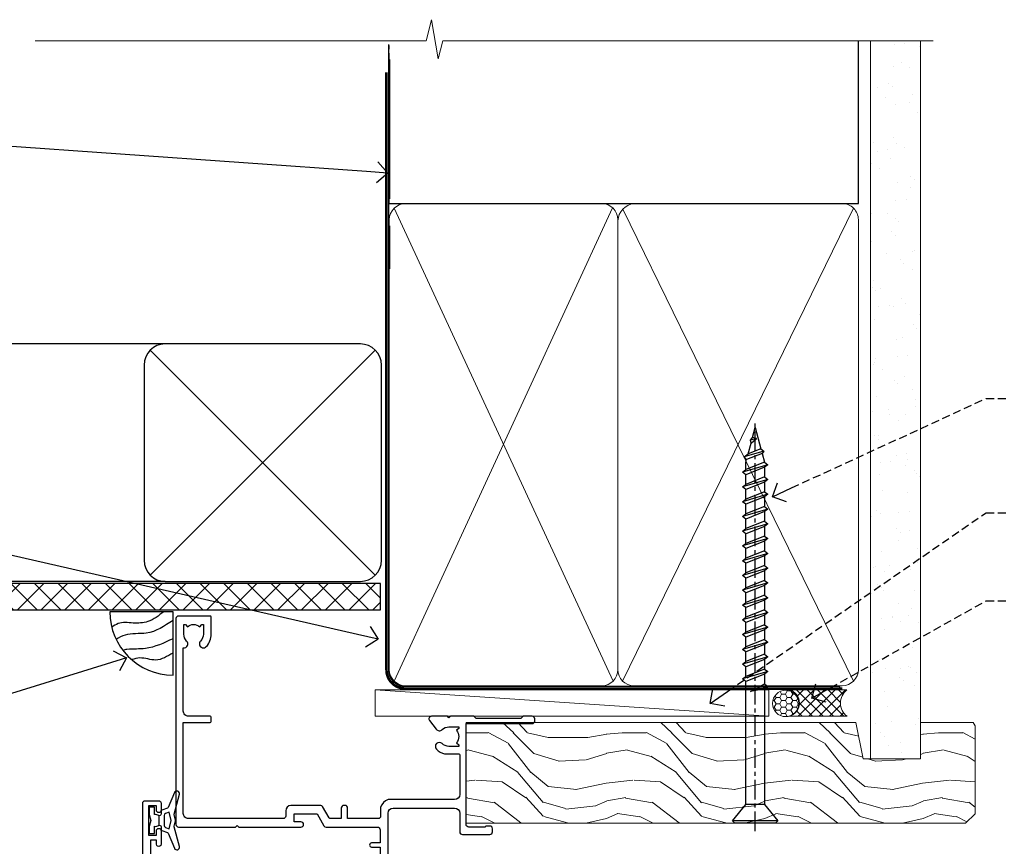
# Model space of a CAD drawing. Extents: x -33 to 207504, y -404 to 1146.
# Drawn here: x 710 to 897, y 989 to 1146 of the extents above; entities that cross this region are included whole.
import ezdxf
from ezdxf import colors
from ezdxf.entities.mleader import LeaderData, LeaderLine
from ezdxf.math import Vec2, Vec3

# ---------------------------------------------------------------- set-up
doc = ezdxf.new("R2010")
doc.units = 0
doc.header["$LTSCALE"] = 3
doc.header["$MEASUREMENT"] = 0
doc.linetypes.add('CENTER', pattern=[2, 1.25, -0.25, 0.25, -0.25])
doc.linetypes.add('DASHED', pattern=[0.75, 0.5, -0.25])
doc.layers.get('0').update_dxf_attribs({"linetype": 'CONTINUOUS'})
doc.layers.add('Aluminium Systems Ltd Joinery Detail', color=7, linetype='CONTINUOUS')
doc.layers.add('Aluminium Systems Ltd Notes', color=7, linetype='CONTINUOUS')
doc.styles.get("Standard").update_dxf_attribs({"font": 'arial.ttf'})

# ---------------------------------------------------------------- blocks, each defined once
blk = doc.blocks.new('_Open90')
at = {"color": 0, "linetype": 'ByBlock', "lineweight": -2}
for p, q in [((-0.5, 0.5), (0, 0)), ((0, 0), (-1, 0)), ((0, 0), (-0.5, -0.5))]:
    blk.add_line(p, q, dxfattribs=at)
blk = doc.blocks.new('Soffit Bead')
blk.add_lwpolyline([(0, -12), (0, 0), (-12, 0)])
blk.add_arc((0, 0), 12, 180, 270)
for points in [[(-1.752698155406733, 0), (-4.78175930300813, -1.867685612462083), (-7.585037737533639, -2.147847434211144), (-10.43144267686557, -2.255602179229754), (-11.62420584279062, -2.979570191222592)], [(0, -1.652435061540018), (-5.062087062184901, -4.065879061410669), (-9.094494902331007, -4.432244850941061), (-10.78713414310914, -5.257160543347709)], [(0, -5.124270169751981), (-5.234596452447477, -6.975253312190034), (-8.727912448022835, -7.14766081833659), (-9.478141574732035, -7.359676099484204), (-9.482641030421746, -7.363169878957706)], [(0, -7.807371565577341), (-3.297747559812706, -9.160306996407598), (-6.295307219849292, -8.773753832134389), (-7.847452039123027, -9.078408257708361)]]:
    blk.add_spline(points, degree=3)
blk = doc.blocks.new('Fibre Cement Sheet CC Soffit Head Architectural')
h = blk.add_hatch()
h.set_pattern_fill('ANSI37', color=256)
h.set_pattern_definition([(45, (0.03626728954429836, -8.266495572621352), (-2.245064030267288, 2.245064030267288), []), (135, (0.03626728954429836, -8.266495572621352), (-2.245064030267288, -2.245064030267288), [])])
h.paths.add_polyline_path([(39.53798075615498, 2.443817961845525), (-74.46674002889688, 2.443817961845525), (-74.46674002889688, -2.556182038154475), (39.53798075615498, -2.556182038154475)])
for p, q in [((-1.287205750556723, 47.84814234616078), (-74.46674002889688, 47.84814234616078)), ((-4.115632875302907, 4.019715221414117), (38.54122137418946, 46.67656947090654)), ((38.54122137418946, 4.019715221414117), (-4.115632875302907, 46.67656947090654)), ((-1.287205750556723, 2.848142346160785), (-74.46674002889688, 2.848142346160785))]:
    blk.add_line(p, q)
blk.add_lwpolyline([(-5.287205750556723, 6.848142346160785, 0.414213562373095), (-1.287205750556723, 2.848142346160785), (35.71279424944328, 2.848142346160785, 0.414213562373095), (39.71279424944328, 6.848142346160785), (39.71279424944328, 43.84814234616078, 0.414213562373095), (35.71279424944328, 47.84814234616078), (-1.287205750556723, 47.84814234616078, 0.414213562373095), (-5.287205750556723, 43.84814234616078)], format="xyb", close=True)
blk.add_lwpolyline([(-74.46674002889688, -2.556182038154475), (39.53798075615498, -2.556182038154475), (39.53798075615498, 2.443817961845525), (-74.4667400288969, 2.443817961845525)])
at = {"layer": 'Aluminium Systems Ltd Joinery Detail'}
blk.add_line((41.31097714165026, 75.34690517341551), (41.31097714165026, 101.7504747742387), dxfattribs=at)
at = {"layer": 'Aluminium Systems Ltd Joinery Detail', "lineweight": 5}
blk.add_line((41.31097714164844, 62.10331724760727), (41.31097714164844, 70.2000658241559), dxfattribs=at)
at = {"layer": 'Aluminium Systems Ltd Joinery Detail', "color": 0}
blk.add_blockref('Soffit Bead', (0.2013559627714585, -2.899355883258977), dxfattribs=at)
blk = doc.blocks.new('WS10G75Csk')
at = {"linetype": 'CENTER'}
blk.add_line((-3.552713678800501e-15, 1.5), (8.063310919100374e-14, -76.5), dxfattribs=at)
for p, q in [((-4.299999999999986, -0.5), (4.299999999999979, -0.5)), ((-1.750000000000004, -3.538971661115241), (1.749999999999996, -3.538971661115241)), ((-2.399999999999782, -25.95520833333329), (0.8749999999999964, -25.00000000000001)), ((-2.399999999999782, -28.75520833333327), (2.400000000000201, -27.35520833333327)), ((-1.750000000000259, -28.27054350069149), (1.750000000000139, -26.87054350069101)), ((-1.749999999999321, -29.23987316597536), (1.750000000000139, -27.83987316597526)), ((-1.750000000000259, -31.07054350069149), (1.750000000000139, -29.67054350069101)), ((-2.399999999999782, -31.55520833333327), (2.400000000000201, -30.15520833333326)), ((-1.74999999999935, -32.03987316597536), (1.750000000000139, -30.63987316597526)), ((-2.39999999999981, -34.35520833333325), (2.400000000000201, -32.95520833333325)), ((-1.750000000000259, -33.87054350069147), (1.750000000000139, -32.47054350069099)), ((-1.74999999999935, -34.83987316597534), (1.750000000000139, -33.43987316597524)), ((-1.750000000000089, -36.67054350069141), (1.750000000000309, -35.27054350069093)), ((-2.399999999999611, -37.15520833333319), (2.400000000000372, -35.75520833333319)), ((-1.749999999999179, -37.63987316597528), (1.750000000000309, -36.23987316597518)), ((-2.399999999999611, -39.95520833333318), (2.400000000000372, -38.55520833333317)), ((-1.750000000000089, -39.47054350069139), (1.750000000000309, -38.07054350069092)), ((-1.749999999999179, -40.43987316597526), (1.750000000000309, -39.03987316597517)), ((-1.749999999999918, -42.27054350069133), (1.75000000000048, -40.87054350069086)), ((-2.399999999999441, -42.75520833333312), (2.400000000000542, -41.35520833333311)), ((-1.74999999999898, -43.2398731659752), (1.75000000000048, -41.83987316597511)), ((-2.399999999999441, -45.55520833333311), (2.400000000000542, -44.15520833333311)), ((-1.749999999999918, -45.07054350069133), (1.75000000000048, -43.67054350069085)), ((-1.749999999999009, -46.0398731659752), (1.75000000000048, -44.6398731659751)), ((-1.749999999999918, -47.87054350069131), (1.75000000000048, -46.47054350069084)), ((-2.399999999999469, -48.3552083333331), (2.400000000000542, -46.95520833333309)), ((-1.749999999999009, -48.83987316597518), (1.75000000000048, -47.43987316597509)), ((-2.39999999999927, -51.15520833333304), (2.400000000000713, -49.75520833333303)), ((-1.749999999999748, -50.67054350069125), (1.75000000000065, -49.27054350069078)), ((-1.749999999998838, -51.63987316597512), (1.75000000000065, -50.23987316597503)), ((-1.749999999999748, -53.47054350069124), (1.75000000000065, -52.07054350069076)), ((-2.39999999999927, -53.95520833333302), (2.400000000000713, -52.55520833333301)), ((-1.749999999998838, -54.43987316597511), (1.75000000000065, -53.03987316597501)), ((-2.3999999999991, -56.75520833333294), (2.400000000000912, -55.35520833333294)), ((-1.749999999999549, -56.27054350069116), (1.750000000000849, -54.87054350069069)), ((-1.749999999998639, -57.23987316597503), (1.750000000000821, -55.83987316597494)), ((-1.749999999999577, -59.07054350069116), (1.750000000000821, -57.67054350069068)), ((-2.3999999999991, -59.55520833333294), (2.400000000000883, -58.15520833333294)), ((-1.749999999998639, -60.03987316597503), (1.750000000000821, -58.63987316597493)), ((-2.3999999999991, -62.35520833333293), (2.400000000000883, -60.95520833333292)), ((-1.749999999999577, -61.87054350069114), (1.750000000000821, -60.47054350069067)), ((-1.749999999998668, -62.83987316597501), (1.750000000000821, -61.43987316597492)), ((-1.749999999999378, -64.67054350069108), (1.750000000000991, -63.27054350069061)), ((-2.399999999998929, -65.15520833333287), (2.400000000001054, -63.75520833333286)), ((-1.749999999998469, -65.63987316597496), (1.750000000000991, -64.23987316597486)), ((-2.399999999998929, -67.95520833333285), (2.400000000001054, -66.55520833333284)), ((-1.749999999999378, -67.47054350069106), (1.750000000000991, -66.07054350069059)), ((-1.749999999998469, -68.43987316597494), (1.750000000000991, -67.03987316597484)), ((-1.313985900019194, -70.09613786069895), (1.629463898622472, -68.918757941242)), ((-1.668317768355625, -70.54180101577019), (2.077115195077166, -69.44938306810228)), ((-1.079397868451739, -70.9716323133562), (1.338553068846888, -70.00445193843652)), ((-0.2665186709056435, -72.93294294568062), (0.9009437932724573, -72.59243306029533))]:
    blk.add_line(p, q)
blk.add_lwpolyline([(-1.079397868451739, -70.9716323133562), (-1.668317768355625, -70.54180101577019), (-1.313985900019194, -70.09613786069895), (-1.749999999998497, -68.46891108675973), (-1.749999999998497, -68.43987316597473), (-2.39999999999856, -67.95520833333273), (-1.749999999998725, -67.47054350069067), (-1.749999999998668, -65.63987316597479), (-2.39999999999873, -65.15520833333281), (-1.749999999998895, -64.67054350069073), (-1.749999999998668, -62.83987316597479), (-2.39999999999873, -62.35520833333281), (-1.749999999998895, -61.87054350069074), (-1.749999999998838, -60.03987316597487), (-2.399999999998929, -59.55520833333289), (-1.749999999999094, -59.07054350069082), (-1.749999999998838, -57.23987316597488), (-2.399999999998929, -56.75520833333289), (-1.749999999999094, -56.27054350069082), (-1.749999999999009, -54.43987316597494), (-2.3999999999991, -53.95520833333296), (-1.749999999999265, -53.47054350069089), (-1.749999999999009, -51.63987316597496), (-2.3999999999991, -51.15520833333296), (-1.749999999999265, -50.6705435006909), (-1.749999999999208, -48.83987316597502), (-2.39999999999927, -48.35520833333304), (-1.749999999999435, -47.87054350069097), (-1.749999999999179, -46.03987316597503), (-2.39999999999927, -45.55520833333304), (-1.749999999999464, -45.07054350069097), (-1.749999999999378, -43.2398731659751), (-2.399999999999441, -42.75520833333312), (-1.749999999999634, -42.27054350069105), (-1.749999999999378, -40.43987316597511), (-2.399999999999441, -39.95520833333312), (-1.749999999999634, -39.47054350069105), (-1.749999999999577, -37.63987316597517), (-2.399999999999611, -37.15520833333319), (-1.749999999999805, -36.67054350069112), (-1.749999999999549, -34.83987316597518), (-2.399999999999611, -34.3552083333332), (-1.749999999999805, -33.87054350069113), (-1.749999999999748, -32.03987316597525), (-2.399999999999782, -31.55520833333327), (-1.749999999999975, -31.07054350069119), (-1.749999999999748, -29.23987316597525), (-2.399999999999782, -28.75520833333327), (-1.749999999999975, -28.2705435006912), (-1.749999999999719, -26.43987316597527), (-2.399999999999782, -25.95520833333329), (-1.749999999999975, -25.47054350069122), (-1.750000000000004, -3.538971661115241), (-4.299999999999986, -0.5), (-3.880450184411362, 0), (3.880450184411355, 0), (4.299999999999979, -0.5), (1.749999999999996, -3.538971661115241), (1.749999999999968, -26.87054350069107), (2.400000000000031, -27.35520833333332), (1.749999999999968, -27.83987316597531), (1.750000000000139, -29.67054350069101), (2.400000000000201, -30.15520833333326), (1.750000000000139, -30.63987316597525), (1.750000000000139, -32.47054350069099), (2.400000000000201, -32.95520833333325), (1.750000000000139, -33.43987316597524), (1.750000000000309, -35.27054350069094), (2.400000000000372, -35.75520833333319), (1.750000000000309, -36.23987316597518), (1.750000000000309, -38.07054350069092), (2.400000000000372, -38.55520833333317), (1.750000000000309, -39.03987316597516), (1.75000000000048, -40.87054350069086), (2.400000000000542, -41.35520833333311), (1.75000000000048, -41.83987316597511), (1.75000000000048, -43.67054350069084), (2.400000000000542, -44.15520833333309), (1.75000000000048, -44.63987316597508), (1.75000000000065, -46.47054350069079), (2.400000000000713, -46.95520833333303), (1.75000000000065, -47.43987316597503), (1.75000000000065, -49.27054350069076), (2.400000000000713, -49.75520833333302), (1.75000000000065, -50.23987316597501), (1.750000000000849, -52.07054350069072), (2.400000000000912, -52.55520833333296), (1.750000000000849, -53.03987316597495), (1.750000000000849, -54.87054350069069), (2.400000000000912, -55.35520833333294), (1.750000000000849, -55.83987316597494), (1.75000000000102, -57.67054350069064), (2.400000000001082, -58.15520833333288), (1.75000000000102, -58.63987316597488), (1.75000000000102, -60.47054350069061), (2.400000000001082, -60.95520833333286), (1.75000000000102, -61.43987316597484), (1.75000000000119, -63.27054350069055), (2.400000000001253, -63.7552083333328), (1.75000000000119, -64.2398731659748), (1.75000000000119, -66.07054350069053), (2.400000000001253, -66.55520833333279), (1.75000000000119, -67.03987316597478), (1.750000000001332, -68.46891108674984), (1.629463898622472, -68.918757941242), (2.077115195077166, -69.44938306810228), (1.338553068846888, -70.00445193843652), (0.7891405777295937, -72.05488726959922), (0.9009437932724573, -72.59243306029532), (0.4982297479540101, -73.14058126679373), (8.171241461241152e-14, -75.00000000000001)], close=True)
for points in [[(-1.749999999999975, -25.47054350069122), (0.874999999999968, -25.00000000000001), (-1.749999999999719, -26.43987316597527)], [(0.7891405777295937, -72.05488726959922), (-0.2665186709056435, -72.93294294568062), (0.4982297479540101, -73.14058126679373)]]:
    blk.add_lwpolyline(points)
blk = doc.blocks.new('Fibre Cement Sheet CC Architectural Liner')
at = {"layer": 'Aluminium Systems Ltd Joinery Detail', "lineweight": 5}
h = blk.add_hatch(dxfattribs=at)
h.set_pattern_fill('HONEY', color=256, scale=0.2211125000000359, angle=360, style=0)
h.set_pattern_definition([(0, (-466.8449664732193, -268.0209684003903), (1.053048281250171, 0.6079775633750983), [0.7020321875001139, -1.404064375000228]), (120, (-466.8449664732193, -268.0209684003903), (-1.053048155438884, 0.6079777812866397), [0.7020321875001014, -1.404064375000203]), (59.99999999999994, (-466.8449664732193, -268.0209684003903), (1.258112869470804e-07, 1.215955344661738), [-1.404064375000228, 0.7020321875001139])])
edge = h.paths.add_edge_path()
edge.add_arc((53.48498641536162, 2.930632996624809), 2.5, 180.0000000000001, 360.00000000000006, ccw=False)
edge.add_arc((53.48498641536162, 2.930632996624809), 2.5, 0, 180.0000000000001, ccw=False)
h = blk.add_hatch(dxfattribs=at)
h.set_pattern_fill('NET', color=256, scale=0.4422249999999999, angle=225, style=0)
h.set_pattern_definition([(315, (-1834.304217926472, 4373.742029692468), (-0.9928234407849511, -0.9928234407849515), []), (225, (-1834.304217926472, 4373.742029692468), (-0.9928234407849515, 0.9928234407849511), [])])
edge = h.paths.add_edge_path()
edge.add_line((65.08479039628673, 5.493939559482897), (54.34185357650995, 5.500494018389873))
edge.add_arc((53.50545504962429, 3.035632060506032), 2.602903564714436, 283.05461229937526, 431.25644836746125, ccw=False)
edge.add_line((54.09339809187895, 0.4999999999990905), (65.12940596106728, 0.4999999999990905))
edge.add_arc((67.03355208893026, 3.014180606625814), 3.153866927914105, 128.1626499734255, 232.8610770962096, ccw=False)
h = blk.add_hatch(dxfattribs=at)
h.set_pattern_fill('WOOD-3', color=256, scale=97.5, angle=30, style=0, pattern_type=2)
h.set_pattern_definition([(4.763599999999833, (491.3751157851939, -7171.838047056802), (-330.0000283895876, -29.9997459798375), [3.612479999999951, -357.6353699999959]), (348.6901, (494.9751157851933, -7171.538047056801), (120.0000225669286, -29.9999289648483), [4.58912999999999, -148.3814699999997]), (314.9999999999999, (499.4751157851933, -7172.438047056798), (-3.306523113702664e-14, -30.00000928346856), [3.39411, -39.03228]), (313.1523999999999, (501.8751157851939, -7174.838047056802), (420.0000850164654, -449.9999261252569), [6.579509999999999, -651.37185]), (347.0054000000001, (506.3751157851939, -7179.638047056803), (-270.0000230324819, 59.99992732735074), [4.002509999999999, -396.2474099999998]), (360, (510.2751157851944, -7180.538047056801), (29.99999999999997, -30.00000000000003), [7.5, -22.5]), (9.462299999999765, (517.7751157851944, -7180.538047056801), (-150.0000232108592, -29.99994417607295), [3.649649999999993, -178.8332099999998]), (5.710599999999713, (491.3751157851939, -7179.938047056798), (-269.9999827048756, -30.00003943998845), [3.014969999999958, -298.4813099999965]), (360, (494.3751157851939, -7179.638047056803), (29.99999999999997, -30.00000000000003), [4.5, -25.5]), (331.6992, (498.8751157851939, -7179.638047056803), (329.9998535928922, -180.0002662262795), [4.429439999999992, -438.5152499999991]), (307.8749999999999, (502.7751157851944, -7181.7380470568), (-120.0000559467582, 149.9999729816166), [6.841049999999986, -335.2115699999996]), (320.7106, (506.9751157851933, -7187.138047056803), (180.0000191874755, -149.9999889572949), [4.263809999999983, -422.1163199999984]), (353.6597999999999, (510.2751157851944, -7189.838047056802), (239.9999820781927, -30.00004736879107), [5.43324, -266.22831]), (11.88869999999988, (515.6751157851922, -7190.438047056798), (-419.9999190314803, -90.00031605746501), [5.82494999999993, -576.669689999991]), (6.709799999999706, (491.3751157851939, -7189.2380470568), (270.0000299325391, 29.99981643732056), [5.135159999999985, -508.382099999999]), (356.6335, (496.4751157851933, -7188.638047056803), (479.999979659061, -30.00032890063538), [5.10881999999993, -505.7727899999929]), (326.3098999999999, (501.5751157851928, -7188.938047056798), (-59.99998673313475, 30.00004003521583), [5.408339999999997, -102.75822]), (312.5103999999999, (506.0751157851928, -7191.938047056798), (299.9997215504041, -330.0002602161362), [4.883640000000001, -483.48096]), (345.0686, (509.3751157851939, -7195.538047056801), (330.0000160477658, -89.99990861934462), [4.657259999999932, -461.0679899999934]), (360, (513.8751157851939, -7196.7380470568), (29.99999999999997, -30.00000000000003), [3.6, -26.4]), (12.99459999999981, (517.4751157851933, -7196.7380470568), (270.0000230324819, 59.99992732735004), [4.002509999999988, -396.2474099999986]), (360, (500.6751157851922, -7166.7380470568), (29.99999999999997, -30.00000000000003), [0, -30]), (136.8475999999999, (504.8751157851939, -7171.2380470568), (449.9999261252561, -420.0000850164664), [6.579509999999987, -651.3718499999991]), (153.4348999999999, (500.0751157851928, -7196.7380470568), (-29.99997473822719, 30.00003928189145), [2.683289999999968, -64.398749999999]), (171.8698999999998, (497.6751157851922, -7195.538047056801), (-179.9999932938336, 29.99998067446644), [4.242629999999988, -207.8893799999995]), (203.1985999999998, (493.4751157851933, -7194.938047056798), (-149.9999919200123, -60.00003975794547), [2.284739999999973, -226.1884499999972]), (333.4349, (504.8751157851939, -7171.2380470568), (29.9999747382272, -30.00003928189145), [3.354089999999999, -63.72794999999999]), (353.2901999999999, (507.8751157851939, -7172.7380470568), (-270.0000299325392, 29.99981643732125), [5.135160000000001, -508.3821000000002]), (10.12469999999981, (512.9751157851933, -7173.338047056802), (509.9999636894718, 90.00025765850859), [8.532869999999988, -844.7548799999987]), (10.30479999999971, (491.3751157851939, -7168.538047056801), (180.0000288254371, 29.99984626607953), [3.354089999999962, -332.0560799999968]), (344.4759, (494.6751157851922, -7167.938047056798), (-330.0000307388759, 89.99993332816857), [5.604449999999995, -554.8417799999994]), (317.1211, (500.0751157851928, -7169.438047056798), (-390.0000237882238, 359.9999925974296), [5.731499999999942, -567.4176899999926]), (325.3047999999999, (504.2751157851944, -7173.338047056802), (299.9998277696255, -210.000258287834), [4.743419999999994, -469.5982199999992]), (350.5377, (508.1751157851922, -7176.038047056801), (150.0000232108592, -29.99994417607323), [5.474489999999991, -177.0083999999997]), (6.581899999999838, (513.5751157851928, -7176.938047056798), (-510.0000431378999, -59.99960101098861), [7.851749999999982, -777.3233999999977]), (8.130099999999889, (491.3751157851939, -7176.038047056801), (-179.9999932938336, -29.99998067446629), [4.242629999999985, -207.8893799999994]), (348.6901, (495.5751157851928, -7175.438047056798), (120.0000225669286, -29.9999289648483), [4.58912999999999, -148.3814699999997]), (317.4895999999999, (500.0751157851928, -7176.338047056802), (-330.0002602161357, 299.9997215504046), [4.88364, -483.4809599999999]), (314.9999999999999, (503.6751157851922, -7179.638047056803), (-3.306523113702664e-14, -30.00000928346856), [5.51544, -36.91098]), (342.646, (507.5751157851928, -7183.538047056801), (-390.0000605729049, 119.999835067774), [5.028929999999926, -497.8627199999928]), (3.366499999999665, (512.3751157851939, -7185.038047056801), (-479.999979659061, -30.00032890063396), [5.108819999999979, -505.7727899999982]), (17.10269999999988, (517.4751157851933, -7184.7380470568), (300.0000519287099, 89.99986480290859), [4.080449999999997, -403.9636799999997]), (8.746199999999785, (491.3751157851939, -7183.538047056801), (209.9999800906905, 30.00012591172568), [3.945869999999954, -390.6425099999941]), (345.0686, (495.2751157851944, -7182.938047056798), (330.0000160477658, -89.99990861934462), [4.657259999999932, -461.0679899999934]), (327.9946, (499.7751157851944, -7184.138047056803), (-149.9999683436264, 90.000033161331), [5.66039999999999, -277.3590599999995]), (310.1009, (504.5751157851928, -7187.138047056803), (-329.9999417935546, 390.0000578863894), [7.451849999999999, -737.7326999999999]), (344.0546, (509.3751157851939, -7192.838047056802), (-120.0000037995646, 29.99999667889151), [4.368060000000001, -214.03524]), (6.008999999999799, (513.5751157851928, -7194.038047056801), (299.9999925271812, 29.99997952445504), [5.731499999999953, -567.4176899999941]), (23.19859999999977, (519.2751157851944, -7193.438047056798), (149.9999919200123, 60.00003975794549), [2.284739999999997, -226.1884499999996]), (9.462299999999765, (491.3751157851939, -7192.538047056801), (-150.0000232108592, -29.99994417607295), [3.649649999999993, -178.8332099999998]), (349.9919999999998, (494.9751157851933, -7191.938047056798), (329.9999866372434, -60.00010416469986), [5.17880999999997, -512.7014999999963]), (322.5946, (500.0751157851928, -7192.838047056802), (389.9997739494009, -300.000298578452), [6.42026999999999, -635.6077499999994]), (330.9453999999999, (505.1751157851922, -7166.7380470568), (210.0000115370904, -120.0000008159787), [3.08868, -305.78022]), (349.2156999999999, (507.8751157851939, -7168.2380470568), (-479.999985110828, 90.00001649037998), [6.413279999999981, -634.9134899999981]), (7.124999999999709, (514.1751157851922, -7169.438047056798), (-210.0000113953586, -29.99994845681877), [7.256039999999998, -234.6117])])
h.paths.add_polyline_path([(89.43595614589913, -18.01406915317239), (87.55661817506143, -19.78105676352425), (-7.092708733004031, -19.78103584622568), (-7.092735075063331, -0.6999771390828755), (66.81406558279059, -0.6999980563814461), (68.18406239081605, -7.573135174357958), (79.06123992329185, -7.573135174357958), (79.06123992329185, -0.6999980563814461), (88.99861467612163, -0.6999980563814461), (89.43595614589731, -1.327233581857399)])
blk.add_line((-24.29562078165532, 5.500494018389873), (50.28601642386963, 0.4999999999990905), dxfattribs=at)
for points in [[(-24.29562078165532, 5.500494018389873), (50.28601642386144, 5.500494018389873), (50.28601642386963, 0.4999999999990905), (-24.29562078165941, 0.4999999999990905)], [(88.99861467612163, -0.6999980563814461), (79.06123992329185, -0.6999980563814461), (79.06123992329185, -7.573135174357958), (68.18406239081605, -7.573135174357958), (66.81406558279059, -0.6999980563814461), (-7.092743577563454, -0.6999980563814461), (-7.092717235504153, -19.78105676352425), (87.55661817506143, -19.78105676352425), (89.43595614589913, -18.01406915317239), (89.43595614589731, -1.327233581857399)]]:
    blk.add_lwpolyline(points, close=True, dxfattribs=at)
blk.add_lwpolyline([(54.06804747243223, 5.505638252504468), (65.08479039628673, 5.493939559482897, 0.4915106188759529), (65.12940596106728, 0.4999999999990905), (54.09339809187895, 0.4999999999990905, 0.8101017670941715)], format="xyb", close=True, dxfattribs=at)
at = {"layer": 'Aluminium Systems Ltd Joinery Detail', "lineweight": 5, "ltscale": 0.12}
blk.add_circle((53.48498641536162, 2.930632996624809), 2.5, dxfattribs=at)
at = {"layer": 'Aluminium Systems Ltd Joinery Detail', "rotation": 180}
blk.add_blockref('WS10G75Csk', (47.70825998877507, -19.78452526861111, -1.000000000000014), dxfattribs=at)
blk = doc.blocks.new('C425-20940')
blk.add_lwpolyline([(1.400000000014131, 17.99999999998681), (1.400000000041473, 6.020280588290916, -0.7149247381011072), (2.032948443717032, 4.749897227957263, 0.1972789002248394), (1.499294597560947, 3.450000000000728), (1.499294597564585, 1.599999999998545), (1.796960279887571, 1.599999999998545), (2.160137519644195, 2.032817780229379, 0.3639702342661335), (4.538451675482065, 2.032817780229379), (4.901628915245965, 1.599999999998545), (5.199294597561675, 1.599999999998545), (5.199294597568951, 3.450000000000728, 0.1972789002249644), (4.665640751412866, 4.749897227957263, -0.9999999999999999), (5.73294844371776, 5.803867953334702, -0.1972789002249638), (6.699294597568951, 3.450000000000728), (6.699294597568951, 0.1999999999970896, -0.4142135623724291), (6.499294597564585, -6.245004513516506e-17), (0.4992945975645853, -6.245004513516506e-17, -0.3987378150391744), (0, 0.4734499558690003), (-1.455191522836685e-11, 39.50000018993524, -0.4142135623725622), (0.4999999999854481, 40.00000018993524), (11.30326184726437, 40.00000018995706), (11.60326184726364, 39.70000018996143), (11.90326184727019, 40.00000018995706), (23.69999959494089, 40.00000018998617, -0.9999999999999999), (23.69999959494089, 39.00000018998617), (22.39999959494162, 39.00000018998617), (22.39999959494162, 37.50000018998617), (26.75699959494159, 37.50000018998617), (28.05567142405562, 39.74995138386657, -0.2679793930044592), (28.48871230049917, 40.00000018993524), (38.19999960001951, 40.00000018993524, 0.414213562373095), (38.69999960001951, 40.50000018993524), (38.69999960001951, 42.99999999993815), (37.09999959998459, 42.99999999993815, -0.9999999999999999), (37.09999959998459, 43.79999999994106), (38.69999960001951, 43.79999999993379), (38.69999960001951, 51.49999999993815), (37.19999959998313, 51.49999999993815, -0.414213562373095), (36.69999959998313, 51.99999999993815), (36.69999959998313, 53.29999999994106, -0.9999999999999999), (37.59999959998459, 53.29999999994106), (37.59999959998459, 52.49999999993815), (39.09999959998459, 52.49999999993815), (39.09999959998459, 57.99999999993815), (37.59999959998459, 57.99999999993815), (37.59999959998459, 57.19999999993524, -0.9999999999999999), (36.69999959998313, 57.19999999993524), (36.69999959998313, 58.49999999993815, -0.414213562373095), (37.19999959998313, 58.99999999993815), (39.69999959998313, 58.99999999993815, -0.414213562373095), (40.19999959998313, 58.49999999993815), (40.19999959998313, 37.37048167242756, 0.4055927767712288), (41.19956383817407, 36.40000003501336), (52.79996314334858, 36.40000006934861, 0.414213562373095), (53.79996314334858, 37.40000006934861), (53.79996314334858, 40.90000003305977, -0.4142135642336599), (54.29996314652453, 41.40000003305977), (59.50423439747829, 41.40000000000146, -0.414213562373095), (60.00423439747829, 40.90000000000146), (60.00423439747829, 40.30000000000291, -0.414213562373095), (59.50423439747829, 39.80000000000291), (58.8042343974812, 39.80000000000291, -0.4142135623733031), (58.60423439748047, 40.00000000000364), (55.49929459756095, 40.00000000000364, 0.4142135623730118), (54.99929459756095, 39.50000000000364), (54.99929459756095, 20.40000000000873), (67.49999999999272, 20.40000000000509, -0.414213562373095), (67.99999999999272, 19.90000000000509), (67.99999999999272, 19.49999999999636, -0.414213562373095), (67.49999999999272, 18.99999999999636), (65.7969210852898, 19), (65.39692108528106, 19.40000000000873), (56.89692108529562, 19.40000000000873), (56.49692108529052, 19), (52.04929459756386, 19), (51.74929459756095, 19.29999999999927), (51.44929459756167, 19), (48.44929459756167, 19, -0.6227639281162504), (48.05343025101683, 19.80543644041973), (49.32861548709116, 21.45815466064232, -0.4503995949507149), (50.44939736960441, 21.53365384615608, 0.1972789002248073), (51.74929459756095, 21), (53.59929459755949, 21), (53.59929459755949, 21.29766568232299), (53.1664768173323, 21.66084292207961, 0.3639702342663724), (53.1664768173323, 24.03915707792112), (53.59929459755949, 24.40233431767774), (53.59929459755949, 24.70000000000073), (51.74929459756095, 24.70000000000073, 0.1972789002250091), (50.44939736960077, 24.16634615384464, -0.9999999999999999), (49.39542664423061, 25.23365384615317, -0.1343395575444779), (50.93689075710063, 26.09999999999854), (53.59925774092699, 26.09999999999854, 0.4142135623731575), (53.79925774092771, 26.29999999999927), (53.79925774092771, 33.80000003501118, 0.4142135623730951), (52.79925774092771, 34.80000003501118), (40.19956383817407, 34.80000003501482, -0.1978252911764819), (38.79956343818048, 36.20000099500248), (38.79956343818048, 37.90040862578826, 0.4139744376765386), (38.29956360484357, 38.40000037993377), (32.54999999997744, 38.40000037993377), (32.54999999997744, 36.40000000000146, -0.414213562373095), (32.04999999997744, 35.90000000000146), (31.84999999997672, 35.90000000000146, -0.414213562373095), (31.34999999997672, 36.40000000000146), (31.34999999997672, 38.40000037993741), (29.2971079857125, 38.40000037994105, 0.267979393004733), (29.03728345984564, 38.24997109626929), (27.79634267978327, 36.10003904489713, -0.2679793930050904), (27.44990997862624, 35.90000000000509), (21.79999959998531, 35.90000000000509, -0.414213562373095), (20.79999959998531, 36.90000000000509), (20.79999959998531, 37.90000037993377, 0.4142135623730951), (20.29999959998531, 38.40000037993377), (2.399999999983265, 38.40000037994105, 0.4142135623735446), (1.399999999983265, 37.40000037993741), (1.400000000005093, 20.19999999998981), (6.499294597568223, 20.19999999998981, -0.414213562373095), (6.699294597568951, 19.99999999998909), (6.699294597568951, 19.19999999998981, -0.414213562373095), (6.499294597568223, 18.99999999998909), (2.400000000014131, 18.99999999998909, 0.4142135623737638)], format="xyb", close=True)
blk = doc.blocks.new('A712-21711')
at = {"flags": 128}
for points in [[(39.49999946948995, 51.00000018499606), (36.7499995220569, 51.00000018499606, 0.414213562373095), (36.2499995220569, 50.50000018499606), (36.2499995220569, 49.20000018500043, 0.9999999999999999), (37.14999952205835, 49.20000018500043), (37.14999952205835, 50.00000018499606), (38.64999952205835, 50.00000018499606), (38.64999952205835, 44.50000018499606), (37.14999952205835, 44.50000018499606), (37.14999952205835, 45.30000018499897, 0.9999999999999999), (36.2499995220569, 45.30000018499897), (36.24999952206417, 44.00000018499606, 0.4142135623720294), (36.74999952206417, 43.50000018499606), (38.39999966768377, 43.50000018499606), (38.39999999328791, 32.00000022382057), (1.600000150353935, 32.00000022382142), (1.600000475958069, 43.50000018499606), (3.250000621577669, 43.50000018499606, 0.4142135623714635), (3.750000621577669, 44.00000018499328), (3.750000621584945, 45.30000018499897, 0.9999999999999999), (2.85000062158349, 45.30000018499897), (2.85000062158349, 44.50000018499606), (1.35000062158349, 44.50000018499606), (1.35000062158349, 50.00000018499606), (2.85000062158349, 50.00000018499606), (2.85000062158349, 49.20000018500043, 0.9999999999999999), (3.750000621584945, 49.20000018500043), (3.750000621584945, 50.50000018499606, 0.414213562373095), (3.250000621584945, 51.00000018499606), (0.5, 51.00000018499606, 0.414213562373095), (0, 50.50000018499606), (0, 0.4999999999998366, 0.414213562373095), (0.5, -1.63424829224823e-13), (3, -1.63424829224823e-13, 0.414213562373095), (3.5, 0.4999999999998366), (3.5, 1.799999999995471, 0.9999999999999999), (2.599999999998545, 1.799999999995471), (2.599999999998545, 0.9999999999998366), (1.099999999998545, 0.9999999999998366), (1.099999999998545, 6.499999999999837), (2.599999999998545, 6.499999999999837), (2.599999999998545, 5.700000000004202, 0.9999999999999999), (3.5, 5.700000000004202), (3.499892187005116, 8.25005409148536, 1.000000000000868), (2.599999999997181, 8.250054091484579), (2.599999999999, 7.500000184986369), (1.500000000002359, 7.500000184992238), (1.500000000002359, 18.00000018498896), (2.599999999999, 18.00000018499396), (2.599999999997181, 16.44994627849662, 1.000000000000884), (3.499892187005116, 16.44994627849582), (3.499923898315984, 18.00000018500049), (31.54999952647566, 18.00000018502133, 0.4142135623728453), (32.04999952647529, 18.50000018501755), (32.04999952647529, 22.99729550520721), (38.49999951609695, 22.99729550520758), (38.4999996859008, 17.00000056863042, 0.9999999999999806), (40.00000041799439, 17.00000061110055), (39.99999946948995, 50.50000019915277, 0.4142135540802855)], [(13.87358443214379, 24.25496956413298, 1), (12.72641462082342, 23.13962144628128, -0.1952598447288626), (13.24999952648389, 21.85000018501629), (13.24999952648571, 20.00000018501775), (12.95233384416454, 20.00000018501775), (12.58915660440562, 20.43281796524736, -0.3639702342664353), (10.21084244856615, 20.43281796524642), (9.847665208807967, 20.00000018501775), (9.5499995264868, 20.00000018501775), (9.5499995264868, 21.85000018501629, -0.1952598447288625), (10.07358443214727, 23.13962144628128, 1.000000000000025), (8.92641462082696, 24.25496956413298, 0.1952598447288648), (7.949999526486806, 21.85000018501629), (7.949999526486806, 19.5000001850203), (1.499999999999545, 19.50000018498896), (1.500000000001648, 27.99729712632533), (2.632373784533328, 27.80305520139587, 1.004500192607438), (2.764083447294212, 28.59213039544634), (1.500000000000909, 28.79729712458278), (1.500000000000909, 30.50000022382273), (38.49999992641551, 30.50000022381852), (38.50000020008835, 28.79729710921934), (37.23591684745307, 28.59213039544634, 1.004500192607389), (37.36762651021397, 27.80305520139584), (38.50000012763701, 27.9972970976603), (38.50000020616304, 24.49729550520758), (30.49999952647312, 24.49729550520713, 0.663104846951653), (29.92641462081295, 23.1396214462813, -0.1952598447288653), (30.44999952647342, 21.85000018501629), (30.44999952647524, 20.00000018501775), (30.15233384415407, 20.00000018501775), (29.78915660439515, 20.43281796524733, -0.3639702342664317), (27.41084244855568, 20.43281796524644), (27.0476652087975, 20.00000018501775), (26.74999952647633, 20.00000018501775), (26.74999952647633, 21.85000018501629, -0.1952598447288625), (27.2735844321368, 23.13962144628128, 1.000000000000013), (26.12641462081646, 24.25496956413298, 0.1952598447288633), (25.14999952647634, 21.85000018501629), (25.14999952647634, 19.50000018502261), (14.84999952648576, 19.50000018502173), (14.84999952648579, 21.85000018501629, 0.1952598447288618)]]:
    blk.add_lwpolyline(points, format="xyb", close=True, dxfattribs=at)
blk = doc.blocks.new('DY223-Comp')
blk.add_line((-1.819871826604867, -0.884747503296694), (-1.819871826604867, 0.8847475032971488))
for points in [[(0, -2.5), (0, -1.125), (-0.301442841484004, 0), (0, 1.125), (0, 2.5), (-1, 2.5), (-0.9999999999999906, 1.118033988750079, 0.1967591516080194), (-1.819871826605092, 0.8847475032971378), (-2.101763809019985, 0.9602802323379365, -0.3394542588633412), (-2.249999999999091, 1.153465397595937), (-2.249999999998863, 1.734958492358146, 0.3152987888789749), (-2.381595971334027, 1.922897016514976), (-3.468623724939083, 2.318542762649284, -0.2078475610697982), (-3.584274870317019, 2.428227258744413), (-4.789862064890833, 5.263794531341559, 0.91678062817333), (-5.737008675664366, 4.954922762953405), (-4.724449986611602, 1.199486151811927, -0.1320499563316885), (-4.724368861091989, 1.095656712749248), (-5.004079121605855, 0.05176380858210994, 0.1316524975874523), (-5.004079121606761, -0.0517638094584101), (-4.724368861080465, -1.095656712608425, -0.1320499563964578), (-4.724449986586897, -1.199486151720299), (-5.737008675664366, -4.954922762953404, 0.9167806281733297), (-4.789862064890833, -5.26379453134156), (-3.584274870317019, -2.428227258744413, -0.2078475610697981), (-3.468623724939274, -2.318542762648217), (-2.381595971334019, -1.92289701651498, 0.3152987888790297), (-2.249999999998863, -1.734958492357691), (-2.24999999999998, -1.153465397595039, -0.3394542588634037), (-2.101763809019531, -0.9602802323370271), (-1.819871826605535, -0.884747503297147, 0.1967591516081227), (-1.000000000000001, -1.11803398874963), (-1.000000000000001, -2.5)], [(-3.083063769274332, 1.326868197281101), (-3.767449868966196, 1.575964366314992), (-4.189728248102341, -3.60727447912268e-10), (-3.767449868750646, -1.575964366235382), (-3.083063769274702, -1.326868197280788, 0.3152987888790571), (-2.819871826604843, -0.9509911489663807), (-2.819871826604867, 0.9509911489668355, 0.3152987888788039)]]:
    blk.add_lwpolyline(points, format="xyb", close=True)
blk = doc.blocks.new('Architectural Awning Head')
at = {"rotation": 180}
blk.add_blockref('DY223-Comp', (-124.8766704722163, -18.53568485603205), dxfattribs=at)
at = {"layer": 'Aluminium Systems Ltd Joinery Detail', "xscale": -1, "rotation": 180}
for name, p in [('C425-20940', (-119.7992935975497, 20.19999803326857)), ('A712-21711', (-126.0990481476785, -14.80000122695378))]:
    blk.add_blockref(name, p, dxfattribs=at)
blk = doc.blocks.new('90mm Framing Head CC')
at = {"layer": 'Aluminium Systems Ltd Joinery Detail'}
h = blk.add_hatch(dxfattribs=at)
h.set_pattern_fill('AR-SAND', color=256, scale=0.15)
h.set_pattern_definition([(37.50000000000001, (2.449999999999591, 4.547473508864641e-13), (-0.2400046943976069, 7.341198559940135), [0, -5.791200000000001, 0, -6.476999999999999, 0, -6.191249999999999]), (7.499999999999991, (2.449999999999591, 4.547473508864641e-13), (6.74284924707004, 10.75237650852531), [0, -3.124199999999993, 0, -5.219699999999984, 0, -2.000249999999992]), (327.5, (-2.236300000000483, 4.547473508864641e-13), (11.86488555362187, 0.02155777017818536), [0, -1.905, 0, -6.858, 0, -8.9535]), (317.5, (-2.236300000000483, 4.547473508864641e-13), (11.45334678708446, 3.343939848858243), [0, -0.9524999999999999, 0, -4.495799999999999, 0, -5.1435])])
h.paths.add_polyline_path([(121.4031284965058, 0.02583214757896712), (111.9031391138483, 0.02583214757896712), (111.9031391138489, -136.0727572585524), (121.4031284965064, -136.0727572585524)])
for p, q in [((109.6029264280378, -30.84630626091848), (109.6029264280377, 0.02583214757896712)), ((20.69822482396978, -30.84630626091848), (109.6029264280374, -30.84630626091848))]:
    blk.add_line(p, q, dxfattribs=at)
at = {"layer": 'Aluminium Systems Ltd Joinery Detail', "linetype": 'DASHED'}
blk.add_line((20.69652482397345, -30.84630626091848), (20.69652482397333, -0.8867668696379951), dxfattribs=at)
at = {"layer": 'Aluminium Systems Ltd Joinery Detail', "lineweight": 5}
for p, q in [((21.58649455334864, -121.3210234756075), (63.03378940627306, -31.64139746703268)), ((21.58649455334864, -31.73627599029487), (63.13305589663321, -121.3210234756093)), ((64.91469535538079, -121.3210234756075), (108.7129566986624, -31.7362759902926)), ((64.94628086648902, -31.91034798452665), (108.7129566986624, -121.3210234756075))]:
    blk.add_line(p, q, dxfattribs=at)
at = {"layer": 'Aluminium Systems Ltd Joinery Detail', "linetype": 'Continuous', "lineweight": 5, "ltscale": 0.12}
blk.add_lwpolyline([(123.7774480272294, 0.02583214757896712), (30.86886763175949, 0.02583214757896712), (29.96515722327399, -3.40807157145764), (28.69856395990587, 4.009953336304079), (27.6612007653946, 0.02583214757896712), (-46.43420940681017, 0.02583214757896712)], dxfattribs=at)
at = {"layer": 'Aluminium Systems Ltd Joinery Detail', "lineweight": 5, "elevation": 1.000000000000014}
blk.add_lwpolyline([(111.9031391138483, 0.02583214757896712), (111.9031391138489, -136.0727572585524), (121.4031284965064, -136.0727572585524), (121.4031284965058, 0.02583214757896712)], dxfattribs=at)
at = {"layer": 'Aluminium Systems Ltd Joinery Detail', "linetype": 'DASHED', "lineweight": 5, "ltscale": 0.01, "const_width": 0.25, "elevation": 0.25}
blk.add_lwpolyline([(20.55691611105067, -0.6492947567808187), (20.55788801660631, -119.1727045615444, 0.4175702237706115), (23.70880208207407, -122.356882687076), (106.1251062361572, -122.3489375219865, 0.8591327104487766), (106.2623671864982, -122.6890317951252, 0.00905533045714731)], format="xyb", dxfattribs=at)
at = {"layer": 'Aluminium Systems Ltd Joinery Detail', "linetype": 'CENTER', "lineweight": 5, "ltscale": 3, "const_width": 0.5, "elevation": 0.5}
blk.add_lwpolyline([(20.15780193081082, -5.986168119530248), (20.15833064616336, -119.172446484848, 0.4209157528546889), (23.72221877258235, -122.7415674667586), (106.5643797079018, -122.7415674667586)], format="xyb", dxfattribs=at)
at = {"layer": 'Aluminium Systems Ltd Joinery Detail', "lineweight": 5}
blk.add_lwpolyline([(20.69652482397339, -117.0641538557225), (20.69652482397339, -33.88485298105434, -0.4142135623730941), (23.73507154410834, -30.84630626091848), (60.98447890587283, -30.84630626091848, -0.4142135623730958), (64.02302562600869, -33.88485298105434), (64.02302562600869, -117.0641538557225), (64.02302562600823, -119.172446484848, -0.4142135623730958), (60.98447890587283, -122.2109932049839), (23.73507154410834, -122.2109932049839, -0.4142135623730941), (20.69652482397294, -119.172446484848)], format="xyb", close=True, dxfattribs=at)
for points in [[(109.6029264280379, -117.2724391957231), (109.6029264280378, -33.88485298105297, 0.4142135623732923), (106.564379707902, -30.84630626091848), (67.06327234614048, -30.84630626091848, 0.3681854241386793), (64.02472562600553, -34.09313832105408), (64.02472562600553, -117.2724391957231)], [(109.6029264280379, -35.99314561017991), (109.6029264280379, -119.172446484848, -0.4142135623730958), (106.5643797079025, -122.2109932049839), (67.06327234614093, -122.2109932049839, -0.4142135623730941), (64.02472562600553, -119.172446484848), (64.02472562600553, -35.993145610179)]]:
    blk.add_lwpolyline(points, format="xyb", dxfattribs=at)
blk = doc.blocks.new('Fibre Cement Sheet CC Soffit Head Text Architectural')
at = {"layer": 'Aluminium Systems Ltd Notes', "color": 3, "lineweight": 5, "ltscale": 0.12}
ml = blk.add_multileader_mtext('Standard', dxfattribs=at)
ml.set_content('BUILDING WRAP', color=3)
ml.set_leader_properties(color=8)
ml.set_arrow_properties(name='OPEN90')
ml.build(insert=Vec2(0, 0))
ml.multileader.update_dxf_attribs({"text_left_attachment_type": 2, "text_right_attachment_type": 2})
ctx = ml.context
ctx.base_point, ctx.plane_origin = Vec3(-135.3369662736905, 88.81561386244994), Vec3(33.31891038061167, 48.29875799868569)
ctx.left_attachment, ctx.right_attachment, ctx.text_align_type = 2, 2, 2
notes = []
notes.append((ctx, [(0, (1, 1, 0), (-80.98823447462019, 88.81561386244994), (-1, 0), 6.291433026901132, [(0, [(40.89458370215016, 80.21162235685188)], 0, [])])]))
ctx.mtext.insert, ctx.mtext.width, ctx.mtext.alignment, ctx.mtext.line_spacing_style, ctx.mtext.flow_direction = Vec3(-89.27966750152132, 91.48228052911509), 46.35746150935847, 3, 2, 5
ml = blk.add_multileader_mtext('Standard', dxfattribs=at)
ml.set_content('FLEXI FLASHING TAPE', color=3)
ml.set_leader_properties(color=8)
ml.set_arrow_properties(name='OPEN90')
ml.build(insert=Vec2(0, 0))
ml.multileader.update_dxf_attribs({"text_left_attachment_type": 2, "text_right_attachment_type": 2})
ctx = ml.context
ctx.base_point, ctx.plane_origin = Vec3(-118.4174574060234, 19.36983027179213), Vec3(-27.37123240583423, -89.97596158091801)
ctx.left_attachment, ctx.right_attachment, ctx.text_align_type = 2, 2, 2
notes.append((ctx, [(0, (1, 1, 0), (-80.98823447462019, 19.36983027179213), (-1, 0), 6.291433026901132, [(0, [(39.06836258617477, -8.129912945429169)], 0, [])])]))
ctx.mtext.insert, ctx.mtext.width, ctx.mtext.alignment, ctx.mtext.line_spacing_style, ctx.mtext.flow_direction = Vec3(-89.27966750152154, 28.70316360512516), 41.67696359775891, 3, 2, 5
ml = blk.add_multileader_mtext('Standard', dxfattribs=at)
ml.set_content('SOFFIT LINING', color=3)
ml.set_leader_properties(color=8)
ml.set_arrow_properties(name='OPEN90')
ml.build(insert=Vec2(0, 0))
ml.multileader.update_dxf_attribs({"text_left_attachment_type": 2, "text_right_attachment_type": 2})
ctx = ml.context
ctx.base_point, ctx.plane_origin = Vec3(-130.7285078835131, -16.35049684972), Vec3(-31.54779345579709, -94.20801777704037)
ctx.left_attachment, ctx.right_attachment, ctx.text_align_type = 2, 2, 2
notes.append((ctx, [(0, (1, 1, 0), (-81.26009901517341, -16.35049684972), (-1, 0), 6.019568486347907, [(0, [(-62.83543482834466, -3.271597434779324)], 0, [])])]))
ctx.mtext.insert, ctx.mtext.width, ctx.mtext.alignment, ctx.mtext.line_spacing_style, ctx.mtext.flow_direction = Vec3(-89.27966750152132, -13.68383018305394), 41.67696359775891, 3, 2, 5
ml = blk.add_multileader_mtext('Standard', dxfattribs=at)
ml.set_content('HEAD FINISHING BEAD', color=3)
ml.set_leader_properties(color=8)
ml.set_arrow_properties(name='OPEN90')
ml.build(insert=Vec2(0, 0))
ml.multileader.update_dxf_attribs({"text_left_attachment_type": 2, "text_right_attachment_type": 2})
ctx = ml.context
ctx.base_point, ctx.plane_origin = Vec3(-118.7230508575923, -33.94577883119564), Vec3(-31.18372549747937, -111.803299758516)
ctx.left_attachment, ctx.right_attachment, ctx.text_align_type = 2, 2, 2
notes.append((ctx, [(0, (1, 1, 0), (-80.89603105685569, -33.94577883119564), (-1, 0), 6.383636444665626, [(0, [(-8.622837980150734, -11.63453330240918)], 0, [])])]))
ctx.mtext.insert, ctx.mtext.width, ctx.mtext.alignment, ctx.mtext.line_spacing_style, ctx.mtext.flow_direction = Vec3(-89.27966750152154, -24.6124454978617), 41.67696359775891, 3, 2, 5
for ctx, leaders in notes:
    for number, flags, end, landing, length, lines in leaders:
        leader = LeaderData()
        leader.index, (leader.has_last_leader_line, leader.has_dogleg_vector, leader.attachment_direction) = number, flags
        leader.last_leader_point, leader.dogleg_vector, leader.dogleg_length = Vec3(end), Vec3(landing), length
        for number, points, colour, breaks in lines:
            line = LeaderLine()
            line.index, line.vertices, line.color, line.breaks = number, Vec3.list(points), colors.encode_raw_color(colour), breaks
            leader.lines.append(line)
        ctx.leaders.append(leader)
blk = doc.blocks.new('Liner Head Text Architectural')
at = {"layer": 'Aluminium Systems Ltd Notes', "color": 3, "lineweight": 5, "ltscale": 0.12}
ml = blk.add_multileader_mtext('Standard', dxfattribs=at)
ml.set_content('FIXINGS 150 FROM CORNERS AND 450 CENTRES', color=3)
ml.set_leader_properties(color=8)
ml.set_arrow_properties(name='OPEN90')
ml.build(insert=Vec2(0, 0))
ml.multileader.update_dxf_attribs({"text_left_attachment_type": 2, "text_right_attachment_type": 2})
ctx = ml.context
ctx.base_point, ctx.plane_origin = Vec3(14.19518965898476, 72.99658405795572, -1.000000000000014), Vec3(-210.3718602345575, -58.0415211225004, -1.000000000000014)
ctx.left_attachment, ctx.right_attachment = 2, 2
notes = []
notes.append((ctx, [(0, (1, 1, 0), (9.730354156774865, 72.99658405795572, -1.000000000000014), (1, 0), 4.464835502209894, [(0, [(-30.7742712718582, 54.38472543850003, -1.000000000000014)], 0, [])])]))
ctx.mtext.insert, ctx.mtext.width, ctx.mtext.line_spacing_style, ctx.mtext.flow_direction = Vec3(16.19518965898487, 82.3299173912892, -1.000000000000014), 55.16606061165112, 2, 5
ml = blk.add_multileader_mtext('Standard', dxfattribs=at)
ml.set_content('TEMPORARY FLAT PACKERS REMOVED FROM HEAD AFTER FIXING', color=3)
ml.set_leader_properties(color=8)
ml.set_arrow_properties(name='OPEN90')
ml.build(insert=Vec2(0, 0))
ml.multileader.update_dxf_attribs({"text_left_attachment_type": 2, "text_right_attachment_type": 2})
ctx = ml.context
ctx.base_point, ctx.plane_origin = Vec3(14.19518965898476, 51.35635006022221, -1.000000000000014), Vec3(-133.2863188025362, 168.9020168785873, -1.000000000000014)
ctx.left_attachment, ctx.right_attachment = 2, 2
notes.append((ctx, [(0, (1, 1, 0), (9.730354156774865, 51.35635006022221, -1.000000000000014), (1, 0), 4.464835502209894, [(0, [(-42.57162787507013, 15.21955316024923, -1.000000000000014)], 0, [])])]))
ctx.mtext.insert, ctx.mtext.width, ctx.mtext.defined_height, ctx.mtext.line_spacing_style, ctx.mtext.flow_direction = Vec3(16.19518965898476, 60.68968339355554, -1.000000000000014), 101.6537517503709, 9.448686068864237, 2, 5
ml = blk.add_multileader_mtext('Standard', dxfattribs=at)
ml.set_content('WATER RESISTANT\\PAIRSEAL ON PEF ROD', color=3)
ml.set_leader_properties(color=8)
ml.set_arrow_properties(name='OPEN90')
ml.build(insert=Vec2(0, 0))
ml.multileader.update_dxf_attribs({"text_left_attachment_type": 2, "text_right_attachment_type": 2})
ctx = ml.context
ctx.base_point, ctx.plane_origin = Vec3(14.19518965898476, 34.64665442085879, -1.000000000000014), Vec3(-144.9782377858878, 3.254790904285983, -1.000000000000014)
ctx.left_attachment, ctx.right_attachment = 2, 2
notes.append((ctx, [(0, (1, 1, 0), (9.730354156774865, 34.64665442085879, -1.000000000000014), (1, 0), 4.464835502209894, [(0, [(-23.3218422455252, 16.19505848051904, -1.000000000000014)], 0, [])])]))
ctx.mtext.insert, ctx.mtext.width, ctx.mtext.line_spacing_style, ctx.mtext.flow_direction = Vec3(16.19518965898465, 40.64665442085879, -1.000000000000014), 79.86544210516695, 2, 5
for ctx, leaders in notes:
    for number, flags, end, landing, length, lines in leaders:
        leader = LeaderData()
        leader.index, (leader.has_last_leader_line, leader.has_dogleg_vector, leader.attachment_direction) = number, flags
        leader.last_leader_point, leader.dogleg_vector, leader.dogleg_length = Vec3(end), Vec3(landing), length
        for number, points, colour, breaks in lines:
            line = LeaderLine()
            line.index, line.vertices, line.color, line.breaks = number, Vec3.list(points), colors.encode_raw_color(colour), breaks
            leader.lines.append(line)
        ctx.leaders.append(leader)

msp = doc.modelspace()

# ---------------------------------------------------------------- block references
at = {"layer": 'Aluminium Systems Ltd Joinery Detail', "color": 0, "linetype": 'DASHED', "transparency": 33554687}
msp.add_blockref('90mm Framing Head CC', (759.6623811008787, 1141.665677675355), dxfattribs=at)
at = {"layer": 'Aluminium Systems Ltd Joinery Detail', "transparency": 33554687}
for name, p in [('Fibre Cement Sheet CC Soffit Head Architectural', (739.159480151113, 1036.38506525823)), ('Fibre Cement Sheet CC Architectural Liner', (802.0042696740932, 1013.166055591153, 1.000000000000014)), ('Architectural Awning Head', (859.7115467700482, 1012.466057589163, 1.000000000000015))]:
    msp.add_blockref(name, p, dxfattribs=at)
at = {"layer": 'Aluminium Systems Ltd Notes', "transparency": 33554687}
msp.add_blockref('Fibre Cement Sheet CC Soffit Head Text Architectural', (739.1594801511128, 1036.38506525823), dxfattribs=at)
at = {"layer": 'Aluminium Systems Ltd Notes', "linetype": 'DASHED', "transparency": 33554687}
msp.add_blockref('Liner Head Text Architectural', (883.7596715897398, 1000.889507802287, 1), dxfattribs=at)

doc.saveas('drawing.dxf')
